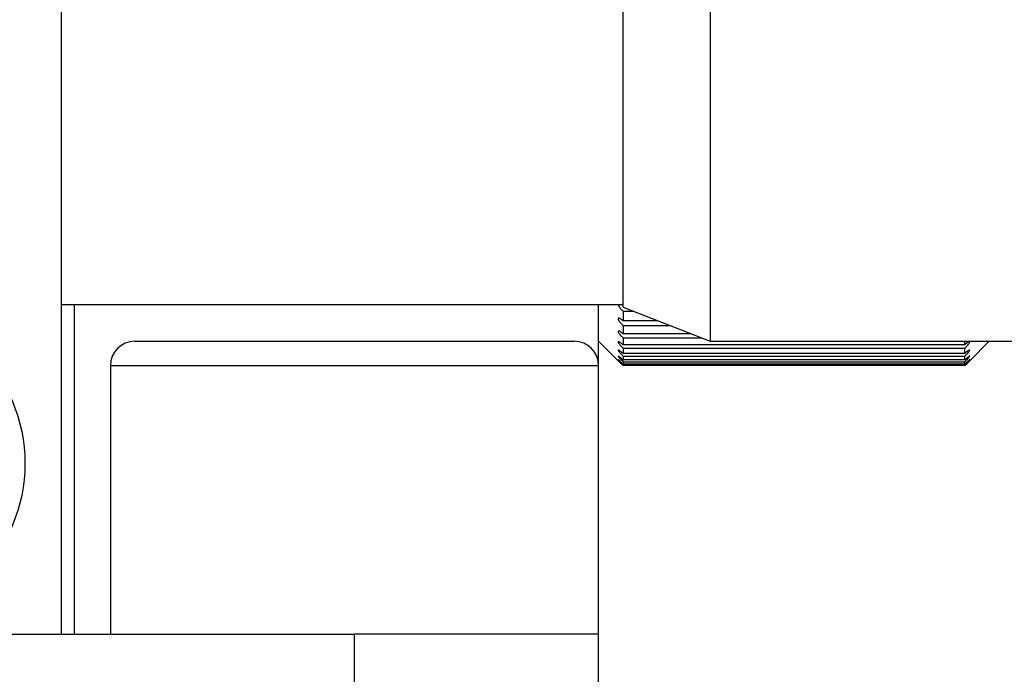
# Model space of a CAD drawing. Units: millimetres. Extents: x 5 to 382, y 4 to 204.
# Drawn here: x 106 to 119, y 60 to 69 of the extents above; entities that cross this region are included whole.
import ezdxf

# ---------------------------------------------------------------- set-up
doc = ezdxf.new("R2010")
doc.units = ezdxf.units.MM
doc.layers.add('SLD-0', color=7, linetype='Continuous', lineweight=15)
doc.styles.add('SLDTEXTSTYLE1', font='TXT', dxfattribs={"width": 0.605})
doc.dimstyles.new('SLDDIMSTYLE4', dxfattribs={"dimtxt": 2.5, "dimasz": 2, "dimexe": 0, "dimexo": 0.0625, "dimtad": 1, "dimdec": 1, "dimlfac": 1.5, "dimrnd": 1e-09, "dimzin": 12, "dimdsep": 46, "dimtxsty": 'SLDTEXTSTYLE1', "dimsah": 1, "dimcen": 0.09, "dimadec": 0, "dimazin": 3, "dimtfac": 1, "dimtdec": 1, "dimtofl": 0, "dimtmove": 0, "dimatfit": 3, "dimfxl": 1, "dimfrac": 2, "dimtolj": 1, "dimtzin": 12, "dimarcsym": 0})

# ---------------------------------------------------------------- blocks, each defined once
blk = doc.blocks.new('_D_11')
at = {"layer": 'SLD-0'}
for p, q in [((60.622, 50.462), (60.622, 82.858)), ((134.055, 69.595), (134.055, 82.858)), ((60.622, 81.858), (134.055, 81.858))]:
    blk.add_line(p, q, dxfattribs=at)
for points in [[(60.622, 81.858), (62.622, 81.608), (62.622, 82.108)], [(134.055, 81.858), (132.055, 82.108), (132.055, 81.608)]]:
    blk.add_solid(points, dxfattribs=at)
at = {"layer": 'SLD-0', "char_height": 2.5, "attachment_point": 1, "style": 'SLDTEXTSTYLE1'}
for s, insert in [('110.1', (93.041, 88.917)), ('NOMINAL', (89.515, 85.081))]:
    blk.add_mtext(s, dxfattribs=dict(at, insert=insert))

msp = doc.modelspace()

# ---------------------------------------------------------------- linework, layer by layer
at = {"color": 7, "linetype": 'Continuous', "lineweight": 30}
for p, q in [((115.2446, 72.5949), (115.2446, 64.5949)), ((114.055, 65.0616), (114.055, 72.0647)), ((106.3883, 60.5949), (106.3883, 71.2616)), ((106.3883, 65.0949), (114.055, 65.0949)), ((106.5626, 65.0949), (106.5626, 60.5949)), ((113.7217, 64.5949), (113.7217, 65.0949)), ((114.055, 65.0839), (114.0387, 65.0949)), ((114.055, 65.0616), (115.2446, 64.5949)), ((114.055, 65.0074), (114.055, 64.8759)), ((114.055, 65.0074), (114.193, 65.0074)), ((114.5283, 64.8759), (114.055, 64.8759)), ((114.055, 64.8093), (114.055, 64.6962)), ((114.055, 64.8093), (114.6982, 64.8093)), ((114.9864, 64.6962), (114.055, 64.6962)), ((107.3883, 64.5949), (110.3883, 64.5949)), ((110.3883, 64.5949), (113.3883, 64.5949)), ((113.7217, 64.2616), (113.7217, 64.5949)), ((113.7217, 64.5949), (113.9888, 64.3277)), ((114.055, 64.6399), (114.055, 64.5462)), ((114.055, 64.6399), (115.13, 64.6399)), ((118.7217, 64.5462), (114.055, 64.5462)), ((115.2446, 64.5949), (123.055, 64.5949)), ((118.7217, 64.5462), (118.7217, 64.5949)), ((118.7878, 64.3277), (119.055, 64.5949)), ((114.055, 64.5006), (114.055, 64.427)), ((114.055, 64.5006), (118.7217, 64.5006)), ((118.7217, 64.427), (114.055, 64.427)), ((118.7217, 64.427), (118.7217, 64.5006)), ((107.055, 64.2616), (107.055, 60.5949)), ((113.7217, 60.5949), (113.7217, 64.2616)), ((114.055, 64.3925), (114.055, 64.3395)), ((114.055, 64.3925), (118.7217, 64.3925)), ((118.7217, 64.3395), (114.055, 64.3395)), ((114.055, 64.3163), (114.055, 64.2844)), ((114.055, 64.3163), (118.7217, 64.3163)), ((118.7217, 64.2844), (114.055, 64.2844)), ((114.055, 64.2728), (114.055, 64.2621)), ((114.055, 64.2728), (118.7217, 64.2728)), ((118.7217, 64.2621), (114.055, 64.2621)), ((118.7217, 64.3395), (118.7217, 64.3925)), ((118.7217, 64.2844), (118.7217, 64.3163)), ((118.7217, 64.2621), (118.7217, 64.2728)), ((81.055, 60.5949), (106.3883, 60.5949)), ((106.3883, 60.5949), (110.3883, 60.5949)), ((113.7217, 60.5949), (110.3883, 60.5949)), ((110.3883, 56.5949), (110.3883, 60.5949)), ((113.7217, 56.5949), (113.7217, 60.5949))]:
    msp.add_line(p, q, dxfattribs=at)
at = {"color": 8, "linetype": 'Continuous', "lineweight": 30}
for p, q in [((110.3883, 64.2616), (107.055, 64.2616)), ((113.7217, 64.2616), (110.3883, 64.2616))]:
    msp.add_line(p, q, dxfattribs=at)
at = {"color": 7, "linetype": 'Continuous', "lineweight": 30}
msp.add_circle((103.7217, 62.9283), 2.1667, dxfattribs=at)
for centre, start, end in [((107.3883, 64.2616), 90, 180), ((113.3883, 64.2616), 0, 90)]:
    msp.add_arc(centre, 0.3333, start, end, dxfattribs=at)
for points, knots in [([(113.989, 65.0949), (113.9897, 65.0918), (113.9913, 65.0849), (113.9991, 65.0696), (114.0139, 65.0481), (114.034, 65.0257), (114.0488, 65.0129), (114.055, 65.0074)], [0, 0, 0, 0, 0.1134092, 0.2538707, 0.4729695, 0.7775781, 1, 1, 1, 1]), ([(114.055, 64.8759), (114.0447, 64.8841), (114.0273, 64.898), (114.0068, 64.9078), (113.9948, 64.9096), (113.9888, 64.9059), (113.9878, 64.898), (113.9912, 64.8868), (113.999, 64.8719), (114.014, 64.8509), (114.034, 64.8284), (114.0488, 64.8149), (114.055, 64.8093)], [0, 0, 0, 0, 0.171176, 0.2913944, 0.3798523, 0.4500837, 0.520674, 0.5836366, 0.6496006, 0.7524944, 0.8955456, 1, 1, 1, 1]), ([(114.055, 64.6962), (114.0447, 64.7049), (114.0273, 64.7197), (114.0068, 64.7316), (113.9948, 64.7351), (113.9888, 64.733), (113.9878, 64.7265), (113.9912, 64.7165), (113.999, 64.7025), (114.014, 64.6822), (114.034, 64.6597), (114.0488, 64.6458), (114.055, 64.6399)], [0, 0, 0, 0, 0.171176, 0.2913944, 0.3798523, 0.4500837, 0.520674, 0.5836366, 0.6496006, 0.7524944, 0.8955456, 1, 1, 1, 1]), ([(114.055, 64.5462), (114.0447, 64.5554), (114.0273, 64.5709), (114.0068, 64.5847), (113.9948, 64.59), (113.9888, 64.5895), (113.9878, 64.5845), (113.9912, 64.5757), (113.999, 64.5628), (114.014, 64.5433), (114.034, 64.5209), (114.0488, 64.5066), (114.055, 64.5006)], [0, 0, 0, 0, 0.171176, 0.2913944, 0.3798523, 0.4500837, 0.520674, 0.5836366, 0.6496006, 0.7524944, 0.8955456, 1, 1, 1, 1]), ([(118.7217, 64.5006), (118.7319, 64.5107), (118.7494, 64.5279), (118.7699, 64.5522), (118.7818, 64.5691), (118.7879, 64.5808), (118.7889, 64.5877), (118.7855, 64.5902), (118.7777, 64.5885), (118.7627, 64.5803), (118.7427, 64.5653), (118.7279, 64.5519), (118.7217, 64.5462)], [0, 0, 0, 0, 0.171176, 0.2913944, 0.3798523, 0.4500837, 0.520674, 0.5836366, 0.6496006, 0.7524944, 0.8955456, 1, 1, 1, 1]), ([(114.055, 64.427), (114.0447, 64.4365), (114.0273, 64.4528), (114.0068, 64.4683), (113.9948, 64.4753), (113.9888, 64.4765), (113.9878, 64.4729), (113.9912, 64.4654), (113.999, 64.4537), (114.014, 64.4352), (114.034, 64.4132), (114.0488, 64.3986), (114.055, 64.3925)], [0, 0, 0, 0, 0.17117598, 0.29139442, 0.37985227, 0.45008367, 0.52067404, 0.58363665, 0.64960059, 0.75249439, 0.89554559, 1, 1, 1, 1]), ([(114.055, 64.3395), (114.0447, 64.3493), (114.0273, 64.3661), (114.0068, 64.3834), (113.9948, 64.3921), (113.9888, 64.3949), (113.9878, 64.3928), (113.9912, 64.3866), (113.999, 64.3762), (114.014, 64.3588), (114.034, 64.3373), (114.0488, 64.3226), (114.055, 64.3163)], [0, 0, 0, 0, 0.171176, 0.2913944, 0.3798523, 0.4500837, 0.520674, 0.5836366, 0.6496006, 0.7524944, 0.8955456, 1, 1, 1, 1]), ([(118.7217, 64.3925), (118.7319, 64.4027), (118.7494, 64.4202), (118.7699, 64.4438), (118.7818, 64.4595), (118.7879, 64.4699), (118.7889, 64.4754), (118.7855, 64.4764), (118.7777, 64.4732), (118.7627, 64.4632), (118.7427, 64.4468), (118.7279, 64.4329), (118.7217, 64.427)], [0, 0, 0, 0, 0.171176, 0.2913944, 0.3798523, 0.4500837, 0.520674, 0.5836366, 0.6496006, 0.7524944, 0.8955456, 1, 1, 1, 1]), ([(118.7217, 64.3163), (118.7319, 64.3267), (118.7494, 64.3443), (118.7699, 64.3669), (118.7818, 64.3815), (118.7879, 64.3904), (118.7889, 64.3945), (118.7855, 64.394), (118.7777, 64.3892), (118.7627, 64.3776), (118.7427, 64.3598), (118.7279, 64.3455), (118.7217, 64.3395)], [0, 0, 0, 0, 0.17117598, 0.29139442, 0.37985227, 0.45008367, 0.52067404, 0.58363665, 0.64960059, 0.75249439, 0.89554559, 1, 1, 1, 1]), ([(114.055, 64.2844), (114.0447, 64.2945), (114.0273, 64.3116), (114.0068, 64.3305), (113.9948, 64.3408), (113.9888, 64.3452), (113.9878, 64.3446), (113.9912, 64.3398), (113.999, 64.3307), (114.014, 64.3146), (114.034, 64.2938), (114.0488, 64.279), (114.055, 64.2728)], [0, 0, 0, 0, 0.171176, 0.2913944, 0.3798523, 0.4500837, 0.520674, 0.5836366, 0.6496006, 0.7524944, 0.8955456, 1, 1, 1, 1]), ([(114.055, 64.2621), (114.0447, 64.2723), (114.0273, 64.2898), (114.0068, 64.3101), (113.9948, 64.3218), (113.9888, 64.3278), (113.9878, 64.3288), (113.9912, 64.3255), (113.9991, 64.3176), (114.0081, 64.3088), (114.0154, 64.3015), (114.0169, 64.3)], [0, 0, 0, 0, 0.2196641, 0.3739363, 0.4874511, 0.5775766, 0.6681628, 0.7489605, 0.8336097, 0.9656497, 1, 1, 1, 1]), ([(118.7217, 64.2728), (118.7319, 64.2831), (118.7494, 64.3007), (118.7699, 64.3222), (118.7818, 64.3354), (118.7879, 64.343), (118.7889, 64.3455), (118.7855, 64.3435), (118.7777, 64.3373), (118.7627, 64.324), (118.7427, 64.3051), (118.7279, 64.2905), (118.7217, 64.2844)], [0, 0, 0, 0, 0.171176, 0.2913944, 0.3798523, 0.4500837, 0.520674, 0.5836366, 0.6496006, 0.7524944, 0.8955456, 1, 1, 1, 1]), ([(118.7217, 64.2621), (118.7319, 64.2723), (118.7494, 64.2898), (118.7699, 64.3101), (118.7818, 64.3218), (118.7879, 64.3278), (118.7889, 64.3288), (118.7855, 64.3254), (118.7777, 64.3177), (118.7627, 64.303), (118.7427, 64.2831), (118.7279, 64.2683), (118.7217, 64.2621)], [0, 0, 0, 0, 0.171176, 0.2913944, 0.3798523, 0.4500837, 0.520674, 0.5836366, 0.6496006, 0.7524944, 0.8955456, 1, 1, 1, 1])]:
    msp.add_open_spline(points, degree=3, knots=knots, dxfattribs=at)

# ---------------------------------------------------------------- dimensions: what is measured, and where the dimension line sits
at = {"layer": 'SLD-0'}
dim = msp.add_linear_dim(base=(134.055, 81.858), p1=(60.6217, 49.4616), p2=(134.055, 68.5949), text='<>\\PNOMINAL', dimstyle='SLDDIMSTYLE4', dxfattribs=at)
dim.commit()
dim.dimension.update_dxf_attribs({"geometry": '_D_11', "text_midpoint": (97.3383, 81.858), "dimtype": 160})

doc.saveas('drawing.dxf')
